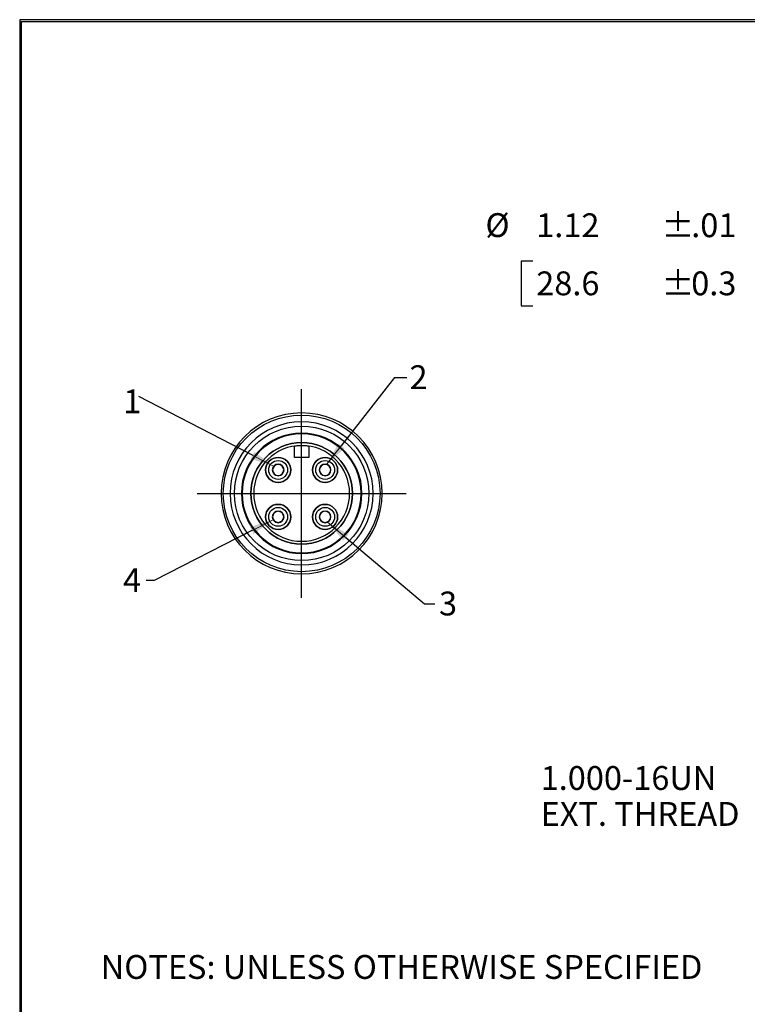
# Model space of a CAD drawing. Extents: x 0.3 to 16.7, y 0.3 to 10.7.
# Drawn here: x 0.3 to 4.1, y 5.5 to 10.7 of the extents above; entities that cross this region are included whole.
import ezdxf

# ---------------------------------------------------------------- set-up
doc = ezdxf.new("R2010")
doc.units = 0
doc.header["$MEASUREMENT"] = 0
doc.linetypes.add('CENTER', pattern=[2, 1.25, -0.25, 0.25, -0.25])
for name, color, linetype in [('border', 240, 'Continuous'), ('dim&text', 2, 'Continuous'), ('geom', 31, 'Continuous')]:
    doc.layers.add(name, color=color, linetype=linetype)
doc.styles.add('blockfont', font='simplex.shx', dxfattribs={"bigfont": 'bigfont'})

msp = doc.modelspace()

# ---------------------------------------------------------------- linework, layer by layer
at = {"layer": 'border', "color": 7, "linetype": 'Continuous'}
for p, q in [((0.3125, 10.6875), (0.3125, 0.3125)), ((16.6875, 10.6875), (0.3125, 10.6875)), ((0.3225, 0.3225), (0.3225, 10.6775)), ((0.3225, 10.6775), (16.6775, 10.6775))]:
    msp.add_line(p, q, dxfattribs=at)
at = {"layer": 'dim&text', "color": 7, "linetype": 'Continuous'}
for p, q in [((2.9391, 9.421), (2.9391, 9.1866)), ((3.0016, 9.421), (2.9391, 9.421)), ((2.9391, 9.1866), (3.0016, 9.1866))]:
    msp.add_line(p, q, dxfattribs=at)
at = {"layer": 'dim&text', "color": 7, "linetype": 'Continuous', "lineweight": 0}
for p, q in [((3.0016, 9.421), (2.9391, 9.421)), ((2.9391, 9.421), (2.9391, 9.1866)), ((2.9391, 9.1866), (3.0016, 9.1866)), ((2.2784, 8.8119), (1.9208, 8.3548)), ((2.341, 8.8119), (2.2784, 8.8119)), ((0.9372, 8.7114), (1.643, 8.3465)), ((1.0171, 7.7475), (1.6397, 8.0661)), ((2.433, 7.6253), (1.9258, 8.0531)), ((0.9744, 7.7475), (1.0171, 7.7475)), ((2.4869, 7.6253), (2.433, 7.6253))]:
    msp.add_line(p, q, dxfattribs=at)
at = {"layer": 'dim&text', "color": 7, "linetype": 'Continuous'}
for points in [[(1.9978, 8.4533), (2.2784, 8.8119), (2.341, 8.8119)], [(1.532, 8.4039), (0.9881, 8.6851), (0.9372, 8.7114)], [(1.5285, 8.0092), (1.0171, 7.7475), (0.9744, 7.7475)], [(2.0213, 7.9725), (2.433, 7.6253), (2.4869, 7.6253)]]:
    msp.add_lwpolyline(points, dxfattribs=at)
for points in [[(2.0142, 8.4405), (1.9208, 8.3548), (1.9814, 8.4661)], [(1.5415, 8.4224), (1.643, 8.3465), (1.5224, 8.3854)], [(1.519, 8.0277), (1.6397, 8.0661), (1.538, 7.9906)], [(2.0079, 7.9566), (1.9258, 8.0531), (2.0348, 7.9884)]]:
    msp.add_solid(points, dxfattribs=at)
at = {"layer": 'geom', "color": 7, "linetype": 'CENTER'}
for p, q in [((1.7897, 7.6571), (1.7897, 8.7508)), ((1.2428, 8.2039), (2.3366, 8.2039))]:
    msp.add_line(p, q, dxfattribs=at)
at = {"layer": 'geom', "color": 7, "linetype": 'Continuous'}
for p, q in [((1.7522, 8.3914), (1.7522, 8.4524)), ((1.7522, 8.3914), (1.7522, 8.4524)), ((1.8272, 8.4524), (1.8272, 8.3914)), ((1.8272, 8.4524), (1.8272, 8.3914)), ((1.8272, 8.3914), (1.7522, 8.3914)), ((1.8272, 8.3914), (1.7522, 8.3914))]:
    msp.add_line(p, q, dxfattribs=at)
at = {"layer": 'geom', "color": 7, "linetype": 'Continuous', "extrusion": (0, 0, -1)}
for centre, radius in [((-1.7897, 8.2039), 0.4219), ((-1.7897, 8.2039), 0.375), ((-1.7897, 8.2039), 0.3157), ((-1.7897, 8.2039), 0.312), ((-1.7897, 8.2039), 0.2662), ((-1.7897, 8.2039), 0.2512), ((-1.6667, 8.3269), 0.0656), ((-1.9127, 8.3269), 0.0656), ((-1.6667, 8.3269), 0.0307), ((-1.6667, 8.3269), 0.0291), ((-1.9127, 8.3269), 0.0307), ((-1.9127, 8.3269), 0.0291), ((-1.6667, 8.0809), 0.0656), ((-1.6667, 8.0809), 0.0307), ((-1.6667, 8.0809), 0.0291), ((-1.6667, 8.0809), 0.0291), ((-1.9127, 8.0809), 0.0656), ((-1.9127, 8.0809), 0.0307), ((-1.9127, 8.0809), 0.0291)]:
    msp.add_circle(centre, radius, dxfattribs=at)
at = {"layer": 'geom', "color": 7, "linetype": 'Continuous'}
for centre, radius in [((1.7897, 8.2039), 0.4106), ((1.7897, 8.2039), 0.3525), ((1.7897, 8.2039), 0.2662), ((1.6667, 8.3269), 0.0656), ((1.6667, 8.3269), 0.0495), ((1.6667, 8.3269), 0.0495), ((1.9127, 8.3269), 0.0656), ((1.9127, 8.3269), 0.0495), ((1.9127, 8.3269), 0.0495), ((1.6667, 8.0809), 0.0656), ((1.6667, 8.0809), 0.0495), ((1.6667, 8.0809), 0.0495), ((1.9127, 8.0809), 0.0656), ((1.9127, 8.0809), 0.0495), ((1.9127, 8.0809), 0.0495)]:
    msp.add_circle(centre, radius, dxfattribs=at)
at = {"layer": 'geom', "color": 7, "linetype": 'Continuous', "extrusion": (0, 0, -1)}
msp.add_arc((-1.7897, 8.2039), 0.2512, 81.4163, 98.5837, dxfattribs=at)

# ---------------------------------------------------------------- texts
at = {"layer": 'border', "color": 7, "linetype": 'Continuous', "lineweight": 0, "style": 'blockfont'}
msp.add_text('NOTES: UNLESS OTHERWISE SPECIFIED', height=0.125, dxfattribs=at).set_placement((0.7369, 5.6585))
at = {"layer": 'dim&text', "color": 7, "linetype": 'Continuous', "lineweight": 0, "style": 'blockfont'}
for s, p in [('%%C', (2.7526, 9.548)), ('1.12', (3.0188, 9.5473)), ('%%p', (3.6761, 9.5473)), ('.01', (3.8309, 9.5473)), ('28.6', (3.0188, 9.2426)), ('%%p', (3.6761, 9.2426)), ('0.3', (3.8309, 9.2426)), ('2', (2.3549, 8.7507)), ('1', (0.8551, 8.6239)), ('4', (0.8543, 7.6863)), ('3', (2.5095, 7.5641)), ('1.000-16UN', (3.042, 6.6492)), ('EXT. THREAD', (3.042, 6.4609))]:
    msp.add_text(s, height=0.125, dxfattribs=at).set_placement(p)

doc.saveas('drawing.dxf')
